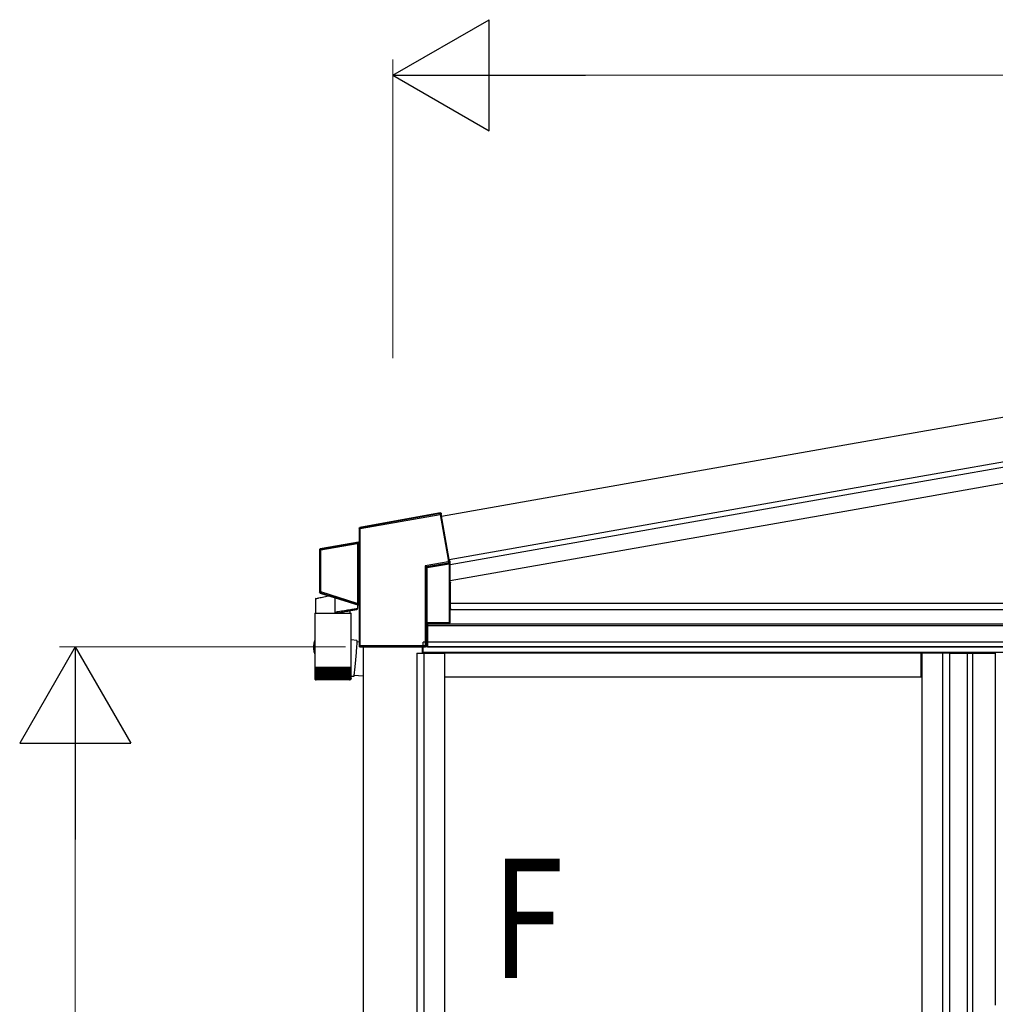
# Model space of a CAD drawing. Extents: x 0 to 1980, y 0 to 3206.
# Drawn here: x 500 to 562, y 924 to 986 of the extents above; entities that cross this region are included whole.
import ezdxf

# ---------------------------------------------------------------- set-up
doc = ezdxf.new("R2010")
doc.units = 0
doc.layers.add('USER1', color=3, linetype='CONTINUOUS')
doc.layers.add('YKK_A1', color=4, linetype='CONTINUOUS', lineweight=30)
doc.layers.add('YKK_D', color=6, linetype='CONTINUOUS', lineweight=13)
doc.styles.add('text-b', font='extslim2.shx', dxfattribs={"width": 0.8, "bigfont": 'extfont2.shx'})

msp = doc.modelspace()

# ---------------------------------------------------------------- linework, layer by layer
at = {"layer": 'YKK_A1', "ltscale": 2}
for p, q in [((552.799, 958.959), (608.067, 968.704)), ((527.044, 954.418), (552.799, 958.959)), ((527.526, 951.685), (552.799, 956.141))]:
    msp.add_line(p, q, dxfattribs=at)
at = {"layer": 'YKK_A1'}
for p, q in [((552.799, 956.141), (608.549, 965.971)), ((552.799, 955.811), (600.377, 964.19)), ((552.799, 954.796), (600.377, 963.175)), ((527.526, 951.685), (552.799, 956.141)), ((527.588, 951.366), (552.799, 955.811)), ((527.589, 950.35), (552.799, 954.796)), ((527.608, 948.933), (600.427, 948.933)), ((527.591, 948.533), (600.252, 948.533)), ((526.152, 947.687), (526.152, 946.183)), ((526.152, 947.628), (600.252, 947.628)), ((526.152, 947.533), (600.252, 947.533)), ((600.402, 946.483), (525.877, 946.483)), ((525.877, 945.783), (525.877, 946.483)), ((522.102, 946.181), (522.102, 942.472)), ((525.477, 945.783), (527.227, 945.783)), ((525.477, 945.783), (525.477, 821.483)), ((525.852, 945.783), (525.852, 946.181)), ((525.877, 946.181), (525.877, 946.183)), ((600.402, 946.183), (525.877, 946.183)), ((525.877, 945.783), (525.877, 946.183)), ((600.402, 946.183), (525.877, 946.183)), ((600.402, 945.833), (525.877, 945.833)), ((600.402, 945.833), (525.877, 945.833)), ((525.917, 945.783), (525.917, 821.483)), ((600.402, 946.183), (526.038, 946.183)), ((526.152, 946.183), (600.252, 946.183)), ((527.227, 945.783), (527.227, 821.183)), ((557.252, 945.783), (527.252, 945.783)), ((527.252, 944.283), (527.252, 945.783)), ((557.252, 944.283), (557.252, 945.783)), ((557.277, 945.783), (557.277, 821.183)), ((559.027, 945.783), (557.277, 945.783)), ((558.587, 945.783), (558.587, 821.483)), ((559.027, 945.783), (559.027, 821.483)), ((559.027, 945.783), (560.152, 945.783)), ((557.252, 944.283), (527.252, 944.283)), ((522.102, 942.472), (522.102, 821.183))]:
    msp.add_line(p, q, dxfattribs=at)
at = {"layer": 'YKK_A1', "linetype": 'Continuous'}
for p, q in [((521.911, 953.629), (526.965, 954.52)), ((526.957, 954.569), (521.926, 953.682)), ((526.985, 954.61), (523.611, 954.015)), ((526.985, 954.61), (526.957, 954.569)), ((526.957, 954.568), (526.957, 954.569)), ((526.958, 954.565), (526.957, 954.568)), ((526.958, 954.56), (526.958, 954.565)), ((526.959, 954.554), (526.958, 954.56)), ((526.961, 954.547), (526.959, 954.554)), ((526.962, 954.538), (526.961, 954.547)), ((526.964, 954.529), (526.962, 954.538)), ((526.965, 954.52), (526.964, 954.529)), ((526.965, 954.52), (526.975, 954.522)), ((526.965, 954.52), (527.466, 951.678)), ((526.975, 954.522), (526.984, 954.523)), ((526.984, 954.523), (526.992, 954.525)), ((526.992, 954.525), (526.999, 954.526)), ((526.999, 954.526), (527.005, 954.527)), ((527.005, 954.527), (527.01, 954.528)), ((527.01, 954.528), (527.013, 954.529)), ((527.013, 954.529), (527.015, 954.529)), ((527.015, 954.529), (527.043, 954.57)), ((527.516, 951.685), (527.015, 954.529)), ((527.048, 954.545), (527.026, 954.515)), ((527.525, 951.686), (527.026, 954.515)), ((527.048, 954.545), (527.043, 954.57)), ((523.613, 954.005), (521.902, 953.703)), ((523.611, 954.015), (523.613, 954.005)), ((521.86, 953.654), (521.887, 953.632)), ((521.86, 953.654), (521.86, 952.827)), ((521.887, 953.629), (521.911, 953.629)), ((521.887, 953.629), (521.887, 946.242)), ((521.926, 953.682), (521.902, 953.703)), ((521.911, 946.242), (521.911, 953.629)), ((521.819, 952.778), (519.402, 952.352)), ((521.711, 952.734), (519.426, 952.331)), ((519.435, 952.282), (521.739, 952.688)), ((521.712, 952.733), (521.711, 952.734)), ((521.711, 952.734), (521.711, 952.734)), ((521.711, 952.734), (521.711, 952.734)), ((521.711, 952.734), (521.711, 952.734)), ((521.711, 952.734), (521.711, 952.734)), ((521.711, 952.734), (521.711, 952.734)), ((521.713, 952.733), (521.712, 952.733)), ((521.715, 952.732), (521.713, 952.733)), ((521.719, 952.729), (521.715, 952.732)), ((521.721, 952.728), (521.719, 952.729)), ((521.728, 952.717), (521.721, 952.728)), ((521.733, 952.708), (521.728, 952.717)), ((521.739, 952.688), (521.744, 952.689)), ((521.74, 952.682), (521.765, 952.682)), ((521.74, 952.682), (521.74, 948.921)), ((521.744, 952.689), (521.748, 952.69)), ((521.748, 952.69), (521.752, 952.691)), ((521.752, 952.691), (521.756, 952.692)), ((521.756, 952.692), (521.759, 952.693)), ((521.759, 952.693), (521.761, 952.693)), ((521.761, 952.693), (521.763, 952.694)), ((521.763, 952.694), (521.764, 952.694)), ((521.765, 948.921), (521.765, 952.682)), ((521.765, 952.682), (521.765, 952.682)), ((521.765, 952.682), (521.765, 948.92)), ((521.841, 952.76), (521.781, 952.749)), ((521.782, 952.748), (521.781, 952.749)), ((521.782, 952.745), (521.782, 952.748)), ((521.783, 952.74), (521.782, 952.745)), ((521.784, 952.734), (521.783, 952.74)), ((521.785, 952.726), (521.784, 952.734)), ((521.787, 952.718), (521.785, 952.726)), ((521.788, 952.709), (521.787, 952.718)), ((521.79, 952.7), (521.788, 952.709)), ((521.79, 952.7), (521.861, 952.713)), ((521.79, 948.892), (521.79, 952.7)), ((521.819, 952.778), (521.841, 952.76)), ((521.882, 952.809), (521.86, 952.827)), ((521.861, 952.713), (521.886, 952.713)), ((521.861, 952.713), (521.861, 948.87)), ((521.886, 948.87), (521.886, 952.713)), ((519.36, 952.302), (519.385, 952.282)), ((519.36, 952.302), (519.36, 949.62)), ((519.435, 952.282), (519.385, 952.282)), ((519.385, 952.282), (519.385, 949.638)), ((519.426, 952.331), (519.402, 952.352)), ((519.427, 952.329), (519.426, 952.331)), ((519.427, 952.326), (519.427, 952.329)), ((519.428, 952.322), (519.427, 952.326)), ((519.429, 952.315), (519.428, 952.322)), ((519.43, 952.308), (519.429, 952.315)), ((519.432, 952.3), (519.43, 952.308)), ((519.433, 952.291), (519.432, 952.3)), ((519.435, 952.282), (519.433, 952.291)), ((519.435, 949.638), (519.435, 952.282)), ((527.466, 951.53), (526.016, 951.275)), ((526.087, 951.236), (527.475, 951.481)), ((527.513, 951.441), (526.133, 951.197)), ((526.138, 951.173), (527.517, 951.416)), ((527.476, 951.68), (527.466, 951.678)), ((527.466, 951.678), (527.476, 951.679)), ((527.466, 951.678), (527.466, 951.53)), ((527.466, 951.53), (527.516, 951.53)), ((527.466, 951.53), (527.468, 951.521)), ((527.468, 951.521), (527.47, 951.512)), ((527.47, 951.512), (527.471, 951.504)), ((527.471, 951.504), (527.472, 951.496)), ((527.472, 951.496), (527.473, 951.49)), ((527.473, 951.49), (527.474, 951.486)), ((527.474, 951.486), (527.475, 951.483)), ((527.475, 951.483), (527.475, 951.481)), ((527.475, 951.481), (527.522, 951.442)), ((527.485, 951.681), (527.476, 951.68)), ((527.476, 951.679), (527.485, 951.679)), ((527.493, 951.682), (527.485, 951.681)), ((527.485, 951.679), (527.493, 951.68)), ((527.5, 951.683), (527.493, 951.682)), ((527.493, 951.68), (527.501, 951.68)), ((527.507, 951.684), (527.5, 951.683)), ((527.501, 951.68), (527.507, 951.68)), ((527.511, 951.684), (527.507, 951.684)), ((527.507, 951.68), (527.512, 951.68)), ((527.515, 951.685), (527.511, 951.684)), ((527.512, 951.68), (527.515, 951.681)), ((527.513, 951.44), (527.513, 951.441)), ((527.513, 951.438), (527.513, 951.44)), ((527.514, 951.436), (527.513, 951.438)), ((527.514, 951.433), (527.514, 951.436)), ((527.515, 951.429), (527.514, 951.433)), ((527.516, 951.685), (527.515, 951.685)), ((527.515, 951.681), (527.516, 951.681)), ((527.516, 951.425), (527.515, 951.429)), ((527.525, 951.686), (527.516, 951.685)), ((527.516, 951.53), (527.516, 951.681)), ((527.516, 951.681), (527.526, 951.681)), ((527.567, 951.488), (527.516, 951.53)), ((527.516, 951.421), (527.516, 951.425)), ((527.517, 951.416), (527.516, 951.421)), ((527.517, 951.416), (527.517, 947.687)), ((527.526, 951.681), (527.526, 951.557)), ((527.588, 951.568), (527.526, 951.557)), ((527.567, 947.691), (527.567, 951.488)), ((527.588, 951.314), (527.588, 951.568)), ((526.016, 951.275), (526.016, 946.241)), ((526.03, 951.267), (526.016, 951.275)), ((526.016, 951.275), (526.026, 951.263)), ((526.026, 951.263), (526.035, 951.251)), ((526.043, 951.26), (526.03, 951.267)), ((526.035, 951.251), (526.043, 951.241)), ((526.054, 951.254), (526.043, 951.26)), ((526.043, 951.241), (526.051, 951.231)), ((526.051, 951.231), (526.057, 951.224)), ((526.065, 951.248), (526.054, 951.254)), ((526.057, 951.224), (526.062, 951.218)), ((526.062, 951.218), (526.065, 951.214)), ((526.074, 951.244), (526.065, 951.248)), ((526.065, 951.214), (526.066, 951.212)), ((526.066, 946.241), (526.066, 951.212)), ((526.066, 951.212), (526.113, 951.173)), ((526.08, 951.24), (526.074, 951.244)), ((526.085, 951.237), (526.08, 951.24)), ((526.087, 951.236), (526.085, 951.237)), ((526.133, 951.197), (526.087, 951.236)), ((526.113, 951.173), (526.113, 947.684)), ((526.138, 951.173), (526.113, 951.173)), ((526.134, 951.197), (526.133, 951.197)), ((526.134, 951.195), (526.134, 951.197)), ((526.134, 951.193), (526.134, 951.195)), ((526.135, 951.19), (526.134, 951.193)), ((526.135, 951.186), (526.135, 951.19)), ((526.136, 951.182), (526.135, 951.186)), ((526.137, 951.177), (526.136, 951.182)), ((526.138, 951.173), (526.137, 951.177)), ((526.138, 947.687), (526.138, 951.173)), ((527.588, 951.314), (527.589, 951.314)), ((527.589, 950.257), (527.589, 951.314)), ((527.606, 950.257), (527.589, 950.257)), ((527.608, 948.606), (527.608, 950.232)), ((519.385, 949.638), (519.36, 949.62)), ((519.435, 949.638), (519.385, 949.638)), ((519.395, 949.572), (519.42, 949.591)), ((519.395, 949.572), (521.826, 948.806)), ((519.421, 949.595), (519.42, 949.592)), ((519.42, 949.592), (519.42, 949.591)), ((519.42, 949.591), (521.704, 948.87)), ((519.423, 949.6), (519.421, 949.595)), ((519.425, 949.605), (519.423, 949.6)), ((519.427, 949.613), (519.425, 949.605)), ((519.429, 949.621), (519.427, 949.613)), ((519.432, 949.629), (519.429, 949.621)), ((519.435, 949.638), (519.432, 949.629)), ((521.738, 948.912), (519.435, 949.638)), ((519.135, 949.227), (519.14, 949.228)), ((519.135, 948.298), (519.135, 949.227)), ((519.14, 949.228), (519.156, 949.232)), ((519.156, 949.232), (519.183, 949.237)), ((519.183, 949.237), (519.221, 949.246)), ((519.221, 949.246), (519.268, 949.256)), ((519.268, 949.256), (519.325, 949.268)), ((519.325, 949.268), (519.391, 949.282)), ((519.391, 949.282), (519.465, 949.299)), ((519.465, 949.299), (519.547, 949.316)), ((519.547, 949.316), (519.636, 949.335)), ((519.636, 949.335), (519.73, 949.356)), ((519.73, 949.356), (519.829, 949.377)), ((519.829, 949.377), (519.932, 949.399)), ((520.335, 948.355), (520.335, 949.276)), ((521.705, 948.87), (521.704, 948.87)), ((521.704, 948.87), (521.704, 948.87)), ((521.704, 948.87), (521.704, 948.87)), ((521.706, 948.87), (521.705, 948.87)), ((521.705, 948.87), (521.705, 948.87)), ((521.705, 948.87), (521.705, 948.87)), ((521.707, 948.87), (521.706, 948.87)), ((521.709, 948.871), (521.707, 948.87)), ((521.713, 948.873), (521.709, 948.871)), ((521.715, 948.875), (521.713, 948.873)), ((521.724, 948.884), (521.715, 948.875)), ((521.73, 948.894), (521.724, 948.884)), ((521.738, 948.912), (521.743, 948.91)), ((521.765, 948.921), (521.74, 948.921)), ((521.743, 948.91), (521.747, 948.909)), ((521.747, 948.909), (521.751, 948.907)), ((521.751, 948.907), (521.754, 948.906)), ((521.754, 948.906), (521.757, 948.905)), ((521.757, 948.905), (521.759, 948.904)), ((521.759, 948.904), (521.761, 948.903)), ((521.761, 948.903), (521.762, 948.903)), ((521.765, 948.92), (521.765, 948.921)), ((521.778, 948.854), (521.776, 948.849)), ((521.78, 948.86), (521.778, 948.854)), ((521.782, 948.867), (521.78, 948.86)), ((521.785, 948.875), (521.782, 948.867)), ((521.787, 948.883), (521.785, 948.875)), ((521.79, 948.892), (521.787, 948.883)), ((521.861, 948.87), (521.79, 948.892)), ((521.886, 948.87), (521.861, 948.87)), ((519.057, 948.298), (519.057, 946.504)), ((519.057, 948.298), (521.347, 948.298)), ((520.402, 948.366), (520.335, 948.355)), ((520.401, 948.309), (520.465, 948.321)), ((520.477, 948.379), (520.402, 948.366)), ((520.465, 948.321), (520.536, 948.333)), ((520.559, 948.392), (520.477, 948.379)), ((520.536, 948.333), (520.614, 948.347)), ((520.648, 948.407), (520.559, 948.392)), ((520.614, 948.347), (520.696, 948.361)), ((520.74, 948.422), (520.648, 948.407)), ((520.696, 948.361), (520.783, 948.377)), ((520.836, 948.438), (520.74, 948.422)), ((520.783, 948.377), (520.872, 948.392)), ((520.934, 948.454), (520.836, 948.438)), ((520.872, 948.392), (520.962, 948.408)), ((521.032, 948.47), (520.934, 948.454)), ((520.962, 948.408), (521.052, 948.424)), ((521.129, 948.486), (521.032, 948.47)), ((521.052, 948.424), (521.141, 948.44)), ((521.223, 948.502), (521.129, 948.486)), ((521.141, 948.44), (521.228, 948.455)), ((521.313, 948.517), (521.223, 948.502)), ((521.228, 948.455), (521.31, 948.47)), ((521.27, 948.462), (521.27, 948.298)), ((521.31, 948.47), (521.388, 948.483)), ((521.397, 948.531), (521.313, 948.517)), ((521.347, 944.898), (521.347, 948.298)), ((521.388, 948.483), (521.459, 948.496)), ((521.475, 948.544), (521.397, 948.531)), ((521.459, 948.496), (521.523, 948.507)), ((521.545, 948.555), (521.475, 948.544)), ((521.523, 948.507), (521.578, 948.517)), ((521.607, 948.565), (521.545, 948.555)), ((521.578, 948.517), (521.625, 948.525)), ((521.658, 948.574), (521.607, 948.565)), ((521.625, 948.525), (521.662, 948.532)), ((521.699, 948.581), (521.658, 948.574)), ((521.662, 948.532), (521.689, 948.536)), ((521.689, 948.536), (521.705, 948.539)), ((521.728, 948.585), (521.699, 948.581)), ((521.705, 948.539), (521.711, 948.54)), ((521.746, 948.588), (521.728, 948.585)), ((521.752, 948.589), (521.746, 948.588)), ((521.752, 948.827), (521.752, 948.589)), ((521.776, 948.846), (521.775, 948.845)), ((521.775, 948.845), (521.847, 948.822)), ((521.776, 948.849), (521.776, 948.846)), ((521.847, 948.822), (521.826, 948.806)), ((521.86, 948.759), (521.882, 948.774)), ((521.86, 948.759), (521.86, 946.216)), ((527.591, 947.725), (527.591, 948.581)), ((527.591, 948.581), (527.606, 948.581)), ((526.076, 947.631), (526.113, 947.684)), ((526.076, 947.631), (526.076, 946.231)), ((527.517, 947.687), (526.138, 947.687)), ((527.567, 947.691), (527.591, 947.725)), ((519.024, 946.497), (519.004, 946.41)), ((519.024, 946.497), (519.004, 946.41)), ((519.057, 946.615), (519.041, 946.548)), ((519.057, 946.615), (519.041, 946.548)), ((519.057, 946.457), (519.057, 944.898)), ((521.707, 946.594), (521.347, 946.625)), ((521.707, 946.594), (521.347, 946.625)), ((521.702, 946.396), (521.698, 946.327)), ((521.702, 946.396), (521.698, 946.327)), ((521.706, 946.455), (521.702, 946.396)), ((521.706, 946.455), (521.702, 946.396)), ((521.706, 946.594), (521.708, 946.588)), ((521.706, 946.594), (521.708, 946.588)), ((521.708, 946.504), (521.706, 946.455)), ((521.708, 946.504), (521.706, 946.455)), ((521.708, 946.588), (521.709, 946.571)), ((521.708, 946.588), (521.709, 946.571)), ((521.709, 946.543), (521.708, 946.504)), ((521.709, 946.543), (521.708, 946.504)), ((521.862, 946.485), (521.708, 946.499)), ((521.862, 946.485), (521.708, 946.499)), ((521.709, 946.571), (521.709, 946.543)), ((521.709, 946.571), (521.709, 946.543)), ((521.656, 945.762), (521.647, 945.651)), ((521.656, 945.762), (521.647, 945.651)), ((521.665, 945.87), (521.656, 945.762)), ((521.665, 945.87), (521.656, 945.762)), ((521.673, 945.974), (521.665, 945.87)), ((521.673, 945.974), (521.665, 945.87)), ((521.681, 946.072), (521.673, 945.974)), ((521.681, 946.072), (521.673, 945.974)), ((521.687, 946.164), (521.681, 946.072)), ((521.687, 946.164), (521.681, 946.072)), ((521.693, 946.25), (521.687, 946.164)), ((521.693, 946.25), (521.687, 946.164)), ((521.698, 946.327), (521.693, 946.25)), ((521.698, 946.327), (521.693, 946.25)), ((521.887, 946.242), (521.86, 946.216)), ((521.911, 946.242), (521.887, 946.242)), ((521.889, 946.239), (521.887, 946.239)), ((521.887, 946.239), (521.887, 946.239)), ((521.891, 946.24), (521.889, 946.239)), ((521.894, 946.24), (521.891, 946.24)), ((521.898, 946.24), (521.894, 946.24)), ((521.902, 946.24), (521.898, 946.24)), ((521.907, 946.24), (521.902, 946.24)), ((521.912, 946.241), (521.907, 946.24)), ((521.91, 946.166), (521.935, 946.191)), ((521.91, 946.166), (521.912, 946.166)), ((526.016, 946.241), (521.912, 946.241)), ((521.937, 946.168), (521.912, 946.166)), ((521.935, 946.191), (526.016, 946.191)), ((521.937, 946.168), (521.951, 946.181)), ((526.026, 946.181), (521.951, 946.181)), ((526.016, 946.241), (526.066, 946.241)), ((526.016, 946.241), (526.016, 946.191)), ((526.016, 946.191), (526.026, 946.181)), ((526.076, 946.231), (526.066, 946.241)), ((521.607, 945.199), (521.597, 945.09)), ((521.607, 945.199), (521.597, 945.09)), ((521.618, 945.311), (521.607, 945.199)), ((521.618, 945.311), (521.607, 945.199)), ((521.628, 945.425), (521.618, 945.311)), ((521.628, 945.425), (521.618, 945.311)), ((521.638, 945.539), (521.628, 945.425)), ((521.638, 945.539), (521.628, 945.425)), ((521.647, 945.651), (521.638, 945.539)), ((521.647, 945.651), (521.638, 945.539)), ((519.057, 944.898), (519.057, 944.823)), ((519.057, 944.898), (521.347, 944.898)), ((519.057, 944.823), (519.057, 944.197)), ((519.064, 944.823), (519.057, 944.823)), ((519.057, 944.823), (519.057, 944.823)), ((519.064, 944.823), (519.064, 944.192)), ((519.079, 944.823), (519.064, 944.823)), ((519.078, 944.823), (519.078, 944.188)), ((519.102, 944.823), (519.079, 944.823)), ((519.102, 944.823), (519.102, 944.2)), ((519.134, 944.823), (519.102, 944.823)), ((519.133, 944.823), (519.133, 944.18)), ((519.175, 944.823), (519.134, 944.823)), ((519.167, 944.823), (519.167, 944.131)), ((519.172, 944.823), (519.172, 944.175)), ((519.223, 944.823), (519.175, 944.823)), ((519.208, 944.823), (519.208, 944.131)), ((519.219, 944.823), (519.219, 944.171)), ((519.278, 944.823), (519.223, 944.823)), ((519.257, 944.823), (519.257, 944.131)), ((519.273, 944.823), (519.273, 944.168)), ((519.34, 944.823), (519.278, 944.823)), ((519.313, 944.823), (519.313, 944.131)), ((519.334, 944.823), (519.334, 944.164)), ((519.409, 944.823), (519.34, 944.823)), ((519.376, 944.823), (519.376, 944.131)), ((519.402, 944.823), (519.402, 944.16)), ((519.484, 944.823), (519.409, 944.823)), ((519.445, 944.823), (519.445, 944.131)), ((519.475, 944.823), (519.475, 944.156)), ((519.565, 944.823), (519.484, 944.823)), ((519.52, 944.823), (519.52, 944.131)), ((519.554, 944.823), (519.554, 944.153)), ((519.65, 944.823), (519.565, 944.823)), ((519.6, 944.823), (519.6, 944.131)), ((519.637, 944.823), (519.637, 944.149)), ((519.74, 944.823), (519.65, 944.823)), ((519.684, 944.823), (519.684, 944.131)), ((519.725, 944.823), (519.725, 944.146)), ((519.833, 944.823), (519.74, 944.823)), ((519.773, 944.823), (519.773, 944.131)), ((519.816, 944.823), (519.816, 944.143)), ((519.929, 944.823), (519.833, 944.823)), ((519.865, 944.823), (519.865, 944.131)), ((519.91, 944.823), (519.91, 944.14)), ((520.027, 944.823), (519.929, 944.823)), ((519.959, 944.823), (519.959, 944.131)), ((520.005, 944.823), (520.005, 944.137)), ((520.126, 944.823), (520.027, 944.823)), ((520.055, 944.823), (520.055, 944.131)), ((520.102, 944.823), (520.102, 944.131)), ((520.226, 944.823), (520.126, 944.823)), ((520.152, 944.823), (520.152, 944.131)), ((520.2, 944.823), (520.2, 944.131)), ((520.325, 944.823), (520.226, 944.823)), ((520.25, 944.131), (520.25, 944.823)), ((520.298, 944.823), (520.298, 944.131)), ((520.424, 944.823), (520.325, 944.823)), ((520.348, 944.131), (520.348, 944.823)), ((520.395, 944.823), (520.395, 944.131)), ((520.521, 944.823), (520.424, 944.823)), ((520.444, 944.138), (520.444, 944.823)), ((520.49, 944.823), (520.49, 944.131)), ((520.616, 944.823), (520.521, 944.823)), ((520.539, 944.141), (520.539, 944.823)), ((520.583, 944.823), (520.583, 944.131)), ((520.707, 944.823), (520.616, 944.823)), ((520.632, 944.144), (520.632, 944.823)), ((520.674, 944.823), (520.674, 944.131)), ((520.795, 944.823), (520.707, 944.823)), ((520.721, 944.148), (520.721, 944.823)), ((520.76, 944.823), (520.76, 944.131)), ((520.878, 944.823), (520.795, 944.823)), ((520.807, 944.151), (520.807, 944.823)), ((520.843, 944.823), (520.843, 944.131)), ((520.956, 944.823), (520.878, 944.823)), ((520.888, 944.154), (520.888, 944.823)), ((520.921, 944.823), (520.921, 944.131)), ((521.028, 944.823), (520.956, 944.823)), ((520.965, 944.158), (520.965, 944.823)), ((520.993, 944.823), (520.993, 944.131)), ((521.094, 944.823), (521.028, 944.823)), ((521.035, 944.161), (521.035, 944.823)), ((521.059, 944.823), (521.059, 944.131)), ((521.153, 944.823), (521.094, 944.823)), ((521.1, 944.165), (521.1, 944.823)), ((521.118, 944.823), (521.118, 944.131)), ((521.205, 944.823), (521.153, 944.823)), ((521.158, 944.169), (521.158, 944.823)), ((521.171, 944.823), (521.171, 944.131)), ((521.25, 944.823), (521.205, 944.823)), ((521.208, 944.174), (521.208, 944.823)), ((521.216, 944.823), (521.216, 944.131)), ((521.286, 944.823), (521.25, 944.823)), ((521.252, 944.178), (521.252, 944.823)), ((521.254, 944.823), (521.254, 944.131)), ((521.314, 944.823), (521.286, 944.823)), ((521.287, 944.182), (521.287, 944.823)), ((521.334, 944.823), (521.314, 944.823)), ((521.315, 944.186), (521.315, 944.823)), ((521.334, 944.198), (521.334, 944.823)), ((521.345, 944.823), (521.334, 944.823)), ((521.345, 944.198), (521.345, 944.823)), ((521.347, 944.823), (521.345, 944.823)), ((521.347, 944.823), (521.347, 944.898)), ((521.347, 944.198), (521.347, 944.823)), ((521.541, 944.544), (521.534, 944.48)), ((521.541, 944.544), (521.534, 944.48)), ((521.55, 944.617), (521.541, 944.544)), ((521.55, 944.617), (521.541, 944.544)), ((521.558, 944.699), (521.55, 944.617)), ((521.558, 944.699), (521.55, 944.617)), ((521.568, 944.787), (521.558, 944.699)), ((521.568, 944.787), (521.558, 944.699)), ((521.577, 944.883), (521.568, 944.787)), ((521.577, 944.883), (521.568, 944.787)), ((521.587, 944.984), (521.577, 944.883)), ((521.587, 944.984), (521.577, 944.883)), ((521.597, 945.09), (521.587, 944.984)), ((521.597, 945.09), (521.587, 944.984)), ((519.083, 944.131), (519.086, 944.131)), ((519.092, 944.142), (519.092, 944.131)), ((519.092, 944.131), (519.099, 944.131)), ((519.102, 944.2), (519.102, 944.184)), ((519.109, 944.151), (519.109, 944.131)), ((519.109, 944.131), (519.12, 944.131)), ((519.134, 944.17), (519.134, 944.131)), ((519.134, 944.131), (519.149, 944.131)), ((521.247, 944.098), (519.157, 944.098)), ((519.167, 944.131), (519.186, 944.131)), ((519.208, 944.131), (519.231, 944.131)), ((519.257, 944.131), (519.284, 944.131)), ((519.313, 944.131), (519.343, 944.131)), ((519.376, 944.131), (519.409, 944.131)), ((519.445, 944.131), (519.481, 944.131)), ((519.52, 944.131), (519.558, 944.131)), ((519.6, 944.131), (519.64, 944.131)), ((519.684, 944.131), (519.727, 944.131)), ((519.773, 944.131), (519.817, 944.131)), ((519.865, 944.131), (519.91, 944.131)), ((519.959, 944.131), (520.006, 944.131)), ((520.055, 944.131), (520.103, 944.131)), ((520.152, 944.131), (520.2, 944.131)), ((520.25, 944.131), (520.298, 944.131)), ((520.347, 944.131), (520.395, 944.131)), ((520.444, 944.131), (520.49, 944.131)), ((520.538, 944.131), (520.583, 944.131)), ((520.63, 944.131), (520.674, 944.131)), ((520.719, 944.131), (520.76, 944.131)), ((520.803, 944.131), (520.843, 944.131)), ((520.883, 944.131), (520.921, 944.131)), ((520.958, 944.131), (520.993, 944.131)), ((521.027, 944.131), (521.059, 944.131)), ((521.09, 944.131), (521.118, 944.131)), ((521.146, 944.131), (521.171, 944.131)), ((521.195, 944.131), (521.216, 944.131)), ((521.237, 944.131), (521.254, 944.131)), ((521.27, 944.131), (521.283, 944.131)), ((521.283, 944.158), (521.283, 944.131)), ((521.295, 944.131), (521.305, 944.131)), ((521.305, 944.146), (521.305, 944.131)), ((521.312, 944.131), (521.318, 944.131)), ((521.318, 944.138), (521.318, 944.131)), ((521.321, 944.131), (521.322, 944.131)), ((521.508, 944.314), (521.507, 944.313)), ((521.508, 944.314), (521.507, 944.313)), ((521.512, 944.325), (521.508, 944.314)), ((521.512, 944.325), (521.508, 944.314)), ((521.516, 944.348), (521.512, 944.325)), ((521.516, 944.348), (521.512, 944.325)), ((521.521, 944.381), (521.516, 944.348)), ((521.521, 944.381), (521.516, 944.348)), ((521.527, 944.426), (521.521, 944.381)), ((521.527, 944.426), (521.521, 944.381)), ((521.524, 944.407), (522.103, 944.356)), ((521.524, 944.407), (522.103, 944.356)), ((521.534, 944.48), (521.527, 944.426)), ((521.534, 944.48), (521.527, 944.426))]:
    msp.add_line(p, q, dxfattribs=at)
at = {"layer": 'YKK_A1', "linetype": 'Continuous', "ltscale": 0.5}
for p, q in [((560.152, 945.783), (561.902, 945.783)), ((560.152, 945.783), (560.152, 920.133)), ((560.502, 920.133), (560.502, 945.783)), ((561.902, 945.783), (561.902, 923.633))]:
    msp.add_line(p, q, dxfattribs=at)
at = {"layer": 'YKK_A1', "ltscale": 20}
msp.add_line((521.507, 944.313), (521.347, 944.327), dxfattribs=at)
msp.add_line((521.507, 944.313), (521.347, 944.327), dxfattribs=at)
at = {"layer": 'YKK_A1', "linetype": 'Continuous'}
for centre, radius, start, end in [((526.965, 954.52), 0.0501, 10.24956, 99.7503), ((521.906, 953.572), 0.0633, 85.46748, 107.89369), ((521.716, 952.687), 0.0469, 33.80889, 95.87417), ((521.748, 952.691), 0.0232, 74.90684, 131.59171), ((521.715, 952.682), 0.05, 0.28022, 38.01274), ((521.832, 952.809), 0.0501, 280.20158, 359.79837), ((521.813, 952.719), 0.0489, 351.95492, 55.32828), ((521.417, 952.74), 0.47, 356.68072, 8.44678), ((519.435, 952.282), 0.0501, 100.20153, 179.79851), ((527.466, 951.53), 0.0501, 280.20167, 359.79787), ((527.491, 951.681), 0.0251, 0.02408, 9.97959), ((527.584, 951.433), 0.0633, 172.10593, 194.5329), ((526.091, 951.212), 0.0251, 100.2022, 179.79683), ((526.138, 951.173), 0.0251, 100.20126, 179.79879), ((519.435, 949.638), 0.0501, 180.17174, 252.32818), ((519.16, 949.227), 0.025, 102.5, 177.91179), ((519.958, 949.411), 0.0286, 193.95651, 203.09767), ((521.715, 948.916), 0.0467, 256.79602, 320.21133), ((521.748, 948.91), 0.0243, 222.02668, 276.5427), ((521.715, 948.921), 0.05, 315.74072, 359.66755), ((521.812, 948.859), 0.0507, 313.9069, 12.90811), ((521.436, 948.842), 0.451, 351.33543, 3.49616), ((521.702, 948.589), 0.05, 280, 0), ((521.777, 948.827), 0.025, 173.80338, 180), ((521.832, 948.774), 0.0501, 0.17201, 72.32798), ((520.116, 946.15), 1.142, 166.81473, 202.00881), ((520.116, 946.15), 1.142, 166.81473, 202.00881), ((520.136, 946.237), 1.142, 161.44915, 199.09086), ((520.136, 946.237), 1.142, 161.44915, 199.09086), ((520.148, 946.289), 1.137, 166.81361, 196.3052), ((520.148, 946.289), 1.137, 166.81361, 196.3052), ((521.937, 946.242), 0.05, 180.10697, 183.39343), ((526.016, 946.241), 0.0501, 270.24919, 359.75081), ((519.157, 944.198), 0.1, 213.14143, 270), ((521.247, 944.198), 0.1, 270, 324.39219)]:
    msp.add_arc(centre, radius, start, end, dxfattribs=at)
at = {"layer": 'YKK_A1', "linetype": 'Continuous', "extrusion": (0, 0, -1)}
for centre, major_axis, ratio, start_param, end_param in [((526.994, 954.561), (0.0288, 0.0411), 0.99628, 5.499651, 7.06672), ((521.911, 953.654), (-0.0384, 0.0322), 0.996828, 5.586618, 6.979753), ((521.935, 953.633), (0.0141, 0.0483), 0.960334, 4.415088, 5.808223), ((521.885, 953.629), (0, 0.0254), 0.060227, 1.443563, 1.560137), ((521.935, 953.633), (-0.0068, 0.0496), 0.473643, 4.811251, 6.204386), ((521.91, 953.629), (-0.0043, 0.05), 0.030813, 1.451503, 1.568077), ((521.781, 952.745), (-0.075, -0.0133), 0.060227, 0.350496, 1.581455), ((521.716, 952.684), (-0.0105, 0.0489), 0.463601, 1.158814, 1.587561), ((521.715, 952.682), (0.0161, 0.0192), 0.995504, 0.639265, 0.870445), ((521.716, 952.684), (-0.0261, 0.0429), 0.952659, 1.468852, 1.897599), ((521.715, 952.682), (0.0321, 0.0383), 0.99999, 0.639265, 0.870445), ((521.79, 952.695), (-0.0249, -0.0135), 0.144705, 0.139592, 1.649302), ((521.81, 952.827), (0.0384, -0.0322), 0.996828, 5.586618, 6.979753), ((519.411, 952.302), (-0.0384, 0.0322), 0.996828, 5.586618, 6.979753), ((527.513, 951.436), (-0.075, -0.0133), 0.060227, 1.581455, 1.69803), ((527.517, 951.411), (-0.05, -0.0133), 0.087022, 1.593997, 1.710571), ((527.517, 951.488), (-0.0465, -0.021), 0.886863, 3.611836, 5.004972), ((527.517, 951.488), (0.006, 0.0711), 0.697877, 1.512385, 2.90552), ((527.501, 951.681), (0.025, 0.0022), 0.998121, 6.196082, 6.370289), ((527.606, 950.232), (0, 0.025), 0.061163, 0, 1.570796), ((519.411, 949.62), (-0.0404, -0.0297), 0.997136, 5.65187, 6.9145), ((521.775, 948.85), (-0.075, 0.0237), 0.058312, 4.693936, 5.924896), ((521.716, 948.919), (0.0167, 0.0471), 0.458783, 1.554471, 1.961483), ((521.715, 948.921), (-0.0149, 0.0203), 0.994693, 2.206018, 2.567458), ((521.716, 948.919), (0.0301, 0.0402), 0.948513, 1.276626, 1.683638), ((521.715, 948.921), (-0.0296, 0.0403), 0.999986, 2.206018, 2.567458), ((521.79, 948.897), (-0.0249, 0.024), 0.100604, 4.615653, 6.125363), ((521.81, 948.758), (0.0404, 0.0297), 0.997136, 5.65187, 6.9145), ((527.606, 948.606), (0, 0.025), 0.061163, 1.570796, 3.141593), ((526.138, 947.684), (-0.025, 0), 0.087489, 0.061087, 1.570796), ((527.517, 947.691), (-0.05, 0), 0.087489, 3.202679, 4.712389), ((521.911, 946.216), (-0.0355, -0.0355), 0.99628, 5.499651, 7.06672), ((521.935, 946.241), (-0.0203, 0.046), 0.956996, 3.57301, 5.08272), ((521.937, 946.242), (-0.0177, -0.0177), 0.99628, 0.726175, 0.783535), ((521.935, 946.241), (-0.0018, 0.05), 0.469033, 3.219951, 4.729661), ((526.026, 946.232), (0.0355, -0.0355), 0.99628, 5.499651, 7.06672)]:
    msp.add_ellipse(centre, major_axis=major_axis, ratio=ratio, start_param=start_param, end_param=end_param, dxfattribs=at)
at = {"layer": 'YKK_A1', "linetype": 'Continuous'}
for major_axis, start_param, end_param in [((1.139, -0.132), 3.246913, 3.267423), ((1.139, -0.132), 3.246913, 3.267423), ((0.144, 1.243), 1.676117, 1.696627), ((0.144, 1.243), 1.676117, 1.696627)]:
    msp.add_ellipse((520.202, 946.483), major_axis=major_axis, ratio=0.914152, start_param=start_param, end_param=end_param, dxfattribs=at)
msp.add_open_spline([(519.932, 949.399), (519.934, 949.4), (519.936, 949.401), (519.938, 949.401)], degree=3, dxfattribs=at)
for points, knots in [([(520.335, 948.355), (520.336, 948.35), (520.337, 948.341), (520.344, 948.328), (520.355, 948.317), (520.37, 948.31), (520.386, 948.307), (520.397, 948.309), (520.401, 948.309)], [0, 0, 0, 0, 0.157058, 0.313987, 0.474936, 0.655242, 0.862767, 1, 1, 1, 1]), ([(519.057, 944.198), (519.057, 944.198), (519.058, 944.185), (519.061, 944.166), (519.073, 944.144), (519.081, 944.135), (519.083, 944.131)], [0, 0, 0, 0, 0.005813, 0.52705, 0.841295, 1, 1, 1, 1]), ([(519.065, 944.182), (519.064, 944.187), (519.064, 944.192), (519.064, 944.198), (519.064, 944.198)], [0, 0, 0, 0, 0.973853, 1, 1, 1, 1]), ([(519.064, 944.198), (519.064, 944.198), (519.064, 944.185), (519.069, 944.166), (519.081, 944.144), (519.089, 944.135), (519.092, 944.131)], [0, 0, 0, 0, 0.005813, 0.52705, 0.8412951, 1, 1, 1, 1]), ([(519.074, 944.143), (519.073, 944.144), (519.069, 944.149), (519.067, 944.155), (519.066, 944.159)], [0, 0, 0, 0, 0.25975, 1, 1, 1, 1]), ([(519.079, 944.188), (519.079, 944.191), (519.079, 944.194), (519.079, 944.198), (519.079, 944.198)], [0, 0, 0, 0, 0.9578107, 1, 1, 1, 1]), ([(519.079, 944.198), (519.079, 944.198), (519.08, 944.185), (519.086, 944.166), (519.098, 944.144), (519.106, 944.135), (519.109, 944.131)], [0, 0, 0, 0, 0.005813, 0.527051, 0.841293, 1, 1, 1, 1]), ([(519.099, 944.131), (519.095, 944.137), (519.086, 944.15), (519.08, 944.166), (519.079, 944.176), (519.079, 944.178)], [0, 0, 0, 0, 0.351325, 0.89313, 1, 1, 1, 1]), ([(519.12, 944.131), (519.116, 944.137), (519.107, 944.15), (519.101, 944.172), (519.101, 944.189), (519.102, 944.198), (519.102, 944.198)], [0, 0, 0, 0, 0.25135, 0.638979, 0.994191, 1, 1, 1, 1]), ([(519.102, 944.198), (519.103, 944.198), (519.104, 944.185), (519.11, 944.166), (519.124, 944.144), (519.131, 944.135), (519.134, 944.131)], [0, 0, 0, 0, 0.005813, 0.5270503, 0.8412922, 1, 1, 1, 1]), ([(519.149, 944.131), (519.146, 944.137), (519.137, 944.15), (519.132, 944.172), (519.133, 944.189), (519.134, 944.198), (519.134, 944.198)], [0, 0, 0, 0, 0.251341, 0.638966, 0.994191, 1, 1, 1, 1]), ([(519.134, 944.198), (519.135, 944.198), (519.137, 944.185), (519.144, 944.166), (519.157, 944.144), (519.165, 944.135), (519.167, 944.131)], [0, 0, 0, 0, 0.005813, 0.52705, 0.84129, 1, 1, 1, 1]), ([(519.186, 944.131), (519.183, 944.137), (519.174, 944.15), (519.171, 944.172), (519.173, 944.189), (519.175, 944.198), (519.175, 944.198)], [0, 0, 0, 0, 0.2513302, 0.6389496, 0.9941911, 1, 1, 1, 1]), ([(519.175, 944.198), (519.175, 944.198), (519.177, 944.185), (519.185, 944.166), (519.199, 944.144), (519.206, 944.135), (519.208, 944.131)], [0, 0, 0, 0, 0.005813, 0.52705, 0.841289, 1, 1, 1, 1]), ([(519.231, 944.131), (519.228, 944.137), (519.22, 944.15), (519.218, 944.172), (519.22, 944.189), (519.222, 944.198), (519.223, 944.198)], [0, 0, 0, 0, 0.251316, 0.63893, 0.994191, 1, 1, 1, 1]), ([(519.223, 944.198), (519.223, 944.198), (519.226, 944.185), (519.234, 944.166), (519.248, 944.144), (519.255, 944.135), (519.257, 944.131)], [0, 0, 0, 0, 0.005813, 0.52705, 0.841286, 1, 1, 1, 1]), ([(519.284, 944.131), (519.281, 944.137), (519.273, 944.15), (519.272, 944.172), (519.275, 944.189), (519.278, 944.198), (519.278, 944.198)], [0, 0, 0, 0, 0.2512984, 0.6389028, 0.9941909, 1, 1, 1, 1]), ([(519.278, 944.198), (519.278, 944.198), (519.282, 944.185), (519.29, 944.166), (519.304, 944.144), (519.311, 944.135), (519.313, 944.131)], [0, 0, 0, 0, 0.005813, 0.52705, 0.841283, 1, 1, 1, 1]), ([(519.343, 944.131), (519.34, 944.137), (519.334, 944.15), (519.334, 944.172), (519.338, 944.189), (519.34, 944.198), (519.34, 944.198)], [0, 0, 0, 0, 0.251275, 0.638868, 0.994191, 1, 1, 1, 1]), ([(519.34, 944.198), (519.34, 944.198), (519.344, 944.185), (519.354, 944.166), (519.367, 944.144), (519.374, 944.135), (519.376, 944.131)], [0, 0, 0, 0, 0.005813, 0.52705, 0.841278, 1, 1, 1, 1]), ([(519.409, 944.131), (519.406, 944.137), (519.401, 944.15), (519.402, 944.172), (519.406, 944.189), (519.409, 944.198), (519.409, 944.198)], [0, 0, 0, 0, 0.251236, 0.638811, 0.994191, 1, 1, 1, 1]), ([(519.409, 944.198), (519.409, 944.198), (519.414, 944.185), (519.423, 944.166), (519.437, 944.144), (519.443, 944.135), (519.445, 944.131)], [0, 0, 0, 0, 0.005813, 0.5270504, 0.8412746, 1, 1, 1, 1]), ([(519.481, 944.131), (519.479, 944.137), (519.473, 944.15), (519.476, 944.172), (519.481, 944.189), (519.484, 944.198), (519.484, 944.198)], [0, 0, 0, 0, 0.251269, 0.638857, 0.994191, 1, 1, 1, 1]), ([(519.484, 944.198), (519.484, 944.198), (519.489, 944.185), (519.499, 944.166), (519.512, 944.144), (519.518, 944.135), (519.52, 944.131)], [0, 0, 0, 0, 0.0058129, 0.5270502, 0.8412803, 1, 1, 1, 1]), ([(519.558, 944.131), (519.556, 944.137), (519.552, 944.15), (519.555, 944.172), (519.561, 944.189), (519.565, 944.198), (519.565, 944.198)], [0, 0, 0, 0, 0.251293, 0.638895, 0.994191, 1, 1, 1, 1]), ([(519.565, 944.198), (519.565, 944.198), (519.57, 944.185), (519.58, 944.166), (519.593, 944.144), (519.598, 944.135), (519.6, 944.131)], [0, 0, 0, 0, 0.005813, 0.52705, 0.841284, 1, 1, 1, 1]), ([(519.64, 944.131), (519.639, 944.137), (519.635, 944.15), (519.64, 944.172), (519.646, 944.189), (519.65, 944.198), (519.65, 944.198)], [0, 0, 0, 0, 0.251313, 0.638922, 0.994191, 1, 1, 1, 1]), ([(519.65, 944.198), (519.65, 944.198), (519.656, 944.185), (519.666, 944.166), (519.678, 944.144), (519.683, 944.135), (519.684, 944.131)], [0, 0, 0, 0, 0.005813, 0.52705, 0.841287, 1, 1, 1, 1]), ([(519.727, 944.131), (519.726, 944.137), (519.723, 944.15), (519.729, 944.172), (519.736, 944.189), (519.74, 944.198), (519.74, 944.198)], [0, 0, 0, 0, 0.251327, 0.638946, 0.994191, 1, 1, 1, 1]), ([(519.74, 944.198), (519.74, 944.198), (519.745, 944.185), (519.756, 944.166), (519.768, 944.144), (519.771, 944.135), (519.773, 944.131)], [0, 0, 0, 0, 0.005813, 0.52705, 0.84129, 1, 1, 1, 1]), ([(519.817, 944.131), (519.816, 944.137), (519.815, 944.15), (519.821, 944.172), (519.829, 944.189), (519.833, 944.198), (519.833, 944.198)], [0, 0, 0, 0, 0.251339, 0.638963, 0.994191, 1, 1, 1, 1]), ([(519.833, 944.198), (519.833, 944.198), (519.839, 944.185), (519.849, 944.166), (519.86, 944.144), (519.863, 944.135), (519.865, 944.131)], [0, 0, 0, 0, 0.005813, 0.52705, 0.841292, 1, 1, 1, 1]), ([(519.91, 944.131), (519.91, 944.137), (519.909, 944.15), (519.917, 944.172), (519.924, 944.189), (519.929, 944.198), (519.929, 944.198)], [0, 0, 0, 0, 0.251347, 0.638976, 0.994191, 1, 1, 1, 1]), ([(519.929, 944.198), (519.929, 944.198), (519.935, 944.185), (519.945, 944.166), (519.956, 944.144), (519.958, 944.135), (519.959, 944.131)], [0, 0, 0, 0, 0.005813, 0.52705, 0.841293, 1, 1, 1, 1]), ([(520.006, 944.131), (520.006, 944.137), (520.006, 944.15), (520.014, 944.172), (520.022, 944.189), (520.026, 944.198), (520.027, 944.198)], [0, 0, 0, 0, 0.251353, 0.638985, 0.994191, 1, 1, 1, 1]), ([(520.027, 944.198), (520.027, 944.198), (520.033, 944.185), (520.043, 944.166), (520.053, 944.144), (520.054, 944.135), (520.055, 944.131)], [0, 0, 0, 0, 0.005813, 0.52705, 0.841292, 1, 1, 1, 1]), ([(520.103, 944.131), (520.103, 944.137), (520.104, 944.15), (520.113, 944.172), (520.122, 944.189), (520.126, 944.198), (520.126, 944.198)], [0, 0, 0, 0, 0.251356, 0.63899, 0.994191, 1, 1, 1, 1]), ([(520.126, 944.198), (520.126, 944.198), (520.132, 944.185), (520.142, 944.166), (520.151, 944.144), (520.152, 944.135), (520.152, 944.131)], [0, 0, 0, 0, 0.005813, 0.52705, 0.841295, 1, 1, 1, 1]), ([(520.2, 944.131), (520.201, 944.137), (520.203, 944.15), (520.213, 944.172), (520.221, 944.189), (520.226, 944.198), (520.226, 944.198)], [0, 0, 0, 0, 0.251358, 0.638992, 0.994191, 1, 1, 1, 1]), ([(520.226, 944.198), (520.226, 944.198), (520.232, 944.185), (520.241, 944.166), (520.249, 944.144), (520.25, 944.135), (520.25, 944.131)], [0, 0, 0, 0, 0.005813, 0.52705, 0.841295, 1, 1, 1, 1]), ([(520.298, 944.131), (520.299, 944.137), (520.301, 944.15), (520.312, 944.172), (520.321, 944.189), (520.325, 944.198), (520.325, 944.198)], [0, 0, 0, 0, 0.251357, 0.63899, 0.994191, 1, 1, 1, 1]), ([(520.325, 944.198), (520.325, 944.198), (520.331, 944.185), (520.341, 944.166), (520.348, 944.144), (520.348, 944.135), (520.347, 944.131)], [0, 0, 0, 0, 0.005813, 0.52705, 0.8412951, 1, 1, 1, 1]), ([(520.395, 944.131), (520.396, 944.137), (520.399, 944.15), (520.411, 944.172), (520.42, 944.189), (520.424, 944.198), (520.424, 944.198)], [0, 0, 0, 0, 0.251354, 0.638985, 0.994191, 1, 1, 1, 1]), ([(520.424, 944.198), (520.424, 944.198), (520.43, 944.185), (520.439, 944.166), (520.445, 944.144), (520.444, 944.135), (520.444, 944.131)], [0, 0, 0, 0, 0.005813, 0.527051, 0.841293, 1, 1, 1, 1]), ([(520.49, 944.131), (520.492, 944.137), (520.496, 944.15), (520.508, 944.172), (520.517, 944.189), (520.521, 944.198), (520.521, 944.198)], [0, 0, 0, 0, 0.25135, 0.638979, 0.994191, 1, 1, 1, 1]), ([(520.521, 944.198), (520.521, 944.198), (520.527, 944.185), (520.535, 944.166), (520.54, 944.144), (520.539, 944.135), (520.538, 944.131)], [0, 0, 0, 0, 0.005813, 0.5270503, 0.8412922, 1, 1, 1, 1]), ([(520.583, 944.131), (520.585, 944.137), (520.59, 944.15), (520.603, 944.172), (520.612, 944.189), (520.616, 944.198), (520.616, 944.198)], [0, 0, 0, 0, 0.251341, 0.638966, 0.994191, 1, 1, 1, 1]), ([(520.616, 944.198), (520.616, 944.198), (520.622, 944.185), (520.629, 944.166), (520.633, 944.144), (520.631, 944.135), (520.63, 944.131)], [0, 0, 0, 0, 0.005813, 0.52705, 0.84129, 1, 1, 1, 1]), ([(520.674, 944.131), (520.676, 944.137), (520.682, 944.15), (520.695, 944.172), (520.703, 944.189), (520.707, 944.198), (520.707, 944.198)], [0, 0, 0, 0, 0.2513302, 0.6389496, 0.9941911, 1, 1, 1, 1]), ([(520.707, 944.198), (520.707, 944.198), (520.713, 944.185), (520.72, 944.166), (520.722, 944.144), (520.719, 944.135), (520.719, 944.131)], [0, 0, 0, 0, 0.005813, 0.52705, 0.841289, 1, 1, 1, 1]), ([(520.76, 944.131), (520.763, 944.137), (520.77, 944.15), (520.783, 944.172), (520.791, 944.189), (520.795, 944.198), (520.795, 944.198)], [0, 0, 0, 0, 0.251316, 0.63893, 0.994191, 1, 1, 1, 1]), ([(520.795, 944.198), (520.795, 944.198), (520.8, 944.185), (520.807, 944.166), (520.808, 944.144), (520.804, 944.135), (520.803, 944.131)], [0, 0, 0, 0, 0.005813, 0.52705, 0.841286, 1, 1, 1, 1]), ([(520.843, 944.131), (520.846, 944.137), (520.853, 944.15), (520.866, 944.172), (520.875, 944.189), (520.878, 944.198), (520.878, 944.198)], [0, 0, 0, 0, 0.2512984, 0.6389028, 0.9941909, 1, 1, 1, 1]), ([(520.878, 944.198), (520.878, 944.198), (520.883, 944.185), (520.889, 944.166), (520.889, 944.144), (520.885, 944.135), (520.883, 944.131)], [0, 0, 0, 0, 0.005813, 0.52705, 0.841283, 1, 1, 1, 1]), ([(520.921, 944.131), (520.924, 944.137), (520.931, 944.15), (520.945, 944.172), (520.953, 944.189), (520.956, 944.198), (520.956, 944.198)], [0, 0, 0, 0, 0.251275, 0.638868, 0.994191, 1, 1, 1, 1]), ([(520.956, 944.198), (520.956, 944.198), (520.961, 944.185), (520.966, 944.166), (520.964, 944.144), (520.96, 944.135), (520.958, 944.131)], [0, 0, 0, 0, 0.005813, 0.52705, 0.841278, 1, 1, 1, 1]), ([(520.993, 944.131), (520.996, 944.137), (521.004, 944.15), (521.018, 944.172), (521.025, 944.189), (521.028, 944.198), (521.028, 944.198)], [0, 0, 0, 0, 0.2512467, 0.6388242, 0.9941912, 1, 1, 1, 1]), ([(521.028, 944.198), (521.028, 944.198), (521.033, 944.185), (521.037, 944.166), (521.034, 944.144), (521.029, 944.135), (521.027, 944.131)], [0, 0, 0, 0, 0.005813, 0.52705, 0.841272, 1, 1, 1, 1]), ([(521.059, 944.131), (521.062, 944.137), (521.071, 944.15), (521.084, 944.172), (521.092, 944.189), (521.094, 944.198), (521.094, 944.198)], [0, 0, 0, 0, 0.251269, 0.638857, 0.994191, 1, 1, 1, 1]), ([(521.094, 944.198), (521.094, 944.198), (521.098, 944.185), (521.101, 944.166), (521.098, 944.144), (521.092, 944.135), (521.09, 944.131)], [0, 0, 0, 0, 0.0058129, 0.5270502, 0.8412803, 1, 1, 1, 1]), ([(521.118, 944.131), (521.122, 944.137), (521.131, 944.15), (521.144, 944.172), (521.151, 944.189), (521.153, 944.198), (521.153, 944.198)], [0, 0, 0, 0, 0.251293, 0.638895, 0.994191, 1, 1, 1, 1]), ([(521.153, 944.198), (521.153, 944.198), (521.157, 944.185), (521.159, 944.166), (521.154, 944.144), (521.148, 944.135), (521.146, 944.131)], [0, 0, 0, 0, 0.005813, 0.52705, 0.841284, 1, 1, 1, 1]), ([(521.171, 944.131), (521.175, 944.137), (521.185, 944.15), (521.197, 944.172), (521.203, 944.189), (521.205, 944.198), (521.205, 944.198)], [0, 0, 0, 0, 0.251313, 0.638922, 0.994191, 1, 1, 1, 1]), ([(521.205, 944.198), (521.205, 944.198), (521.208, 944.185), (521.21, 944.166), (521.204, 944.144), (521.197, 944.135), (521.195, 944.131)], [0, 0, 0, 0, 0.005813, 0.52705, 0.841287, 1, 1, 1, 1]), ([(521.216, 944.131), (521.22, 944.137), (521.23, 944.15), (521.242, 944.172), (521.248, 944.189), (521.25, 944.198), (521.25, 944.198)], [0, 0, 0, 0, 0.251327, 0.638946, 0.994191, 1, 1, 1, 1]), ([(521.25, 944.198), (521.25, 944.198), (521.252, 944.185), (521.253, 944.166), (521.246, 944.144), (521.239, 944.135), (521.237, 944.131)], [0, 0, 0, 0, 0.005813, 0.52705, 0.84129, 1, 1, 1, 1]), ([(521.254, 944.131), (521.258, 944.137), (521.268, 944.15), (521.28, 944.172), (521.285, 944.189), (521.286, 944.198), (521.286, 944.198)], [0, 0, 0, 0, 0.251339, 0.638963, 0.994191, 1, 1, 1, 1]), ([(521.286, 944.198), (521.286, 944.198), (521.288, 944.185), (521.288, 944.166), (521.28, 944.144), (521.272, 944.135), (521.27, 944.131)], [0, 0, 0, 0, 0.005813, 0.52705, 0.841292, 1, 1, 1, 1]), ([(521.283, 944.131), (521.288, 944.137), (521.298, 944.15), (521.309, 944.172), (521.313, 944.189), (521.314, 944.198), (521.314, 944.198)], [0, 0, 0, 0, 0.251347, 0.638976, 0.994191, 1, 1, 1, 1]), ([(521.314, 944.198), (521.314, 944.198), (521.315, 944.185), (521.314, 944.166), (521.305, 944.144), (521.298, 944.135), (521.295, 944.131)], [0, 0, 0, 0, 0.005813, 0.52705, 0.841293, 1, 1, 1, 1]), ([(521.305, 944.131), (521.309, 944.137), (521.319, 944.15), (521.329, 944.172), (521.333, 944.189), (521.334, 944.198), (521.334, 944.198)], [0, 0, 0, 0, 0.251353, 0.638985, 0.994191, 1, 1, 1, 1]), ([(521.334, 944.198), (521.334, 944.198), (521.335, 944.185), (521.332, 944.166), (521.322, 944.144), (521.315, 944.135), (521.312, 944.131)], [0, 0, 0, 0, 0.005813, 0.52705, 0.841292, 1, 1, 1, 1]), ([(521.318, 944.131), (521.322, 944.137), (521.332, 944.15), (521.341, 944.172), (521.344, 944.189), (521.345, 944.198), (521.345, 944.198)], [0, 0, 0, 0, 0.251356, 0.63899, 0.994191, 1, 1, 1, 1]), ([(521.345, 944.198), (521.345, 944.198), (521.345, 944.185), (521.342, 944.166), (521.331, 944.144), (521.324, 944.135), (521.321, 944.131)], [0, 0, 0, 0, 0.005813, 0.52705, 0.841295, 1, 1, 1, 1]), ([(521.322, 944.131), (521.326, 944.137), (521.336, 944.15), (521.345, 944.172), (521.347, 944.189), (521.347, 944.198), (521.347, 944.198)], [0, 0, 0, 0, 0.251358, 0.638992, 0.994191, 1, 1, 1, 1])]:
    msp.add_open_spline(points, degree=3, knots=knots, dxfattribs=at)
at = {"layer": 'YKK_D', "lineweight": -2}
for p, q in [((523.977, 982.16), (530.039, 985.66)), ((530.039, 978.66), (530.039, 985.66)), ((523.977, 982.16), (530.039, 978.66)), ((523.977, 982.16), (536.102, 982.16)), ((503.977, 946.183), (500.477, 940.121)), ((503.977, 946.183), (500.477, 940.121)), ((503.977, 946.183), (507.477, 940.121)), ((503.977, 946.183), (503.977, 934.059)), ((503.977, 946.183), (507.477, 940.121)), ((503.977, 946.183), (503.977, 934.059)), ((500.477, 940.121), (507.477, 940.121)), ((500.477, 940.121), (507.477, 940.121))]:
    msp.add_line(p, q, dxfattribs=at)
at = {"layer": 'YKK_D'}
for p, q in [((523.977, 964.358), (523.977, 983.16)), ((530.977, 982.16), (605.477, 982.16)), ((520.99, 946.183), (502.977, 946.183)), ((520.99, 946.183), (502.977, 946.183)), ((503.977, 828.183), (503.977, 939.183)), ((503.977, 828.183), (503.977, 939.183))]:
    msp.add_line(p, q, dxfattribs=at)

# ---------------------------------------------------------------- texts
at = {"layer": 'USER1', "style": 'text-b', "width": 0.8}
msp.add_text('F', height=7.5, dxfattribs=at).set_placement((530.205, 925.344))

doc.saveas('drawing.dxf')
